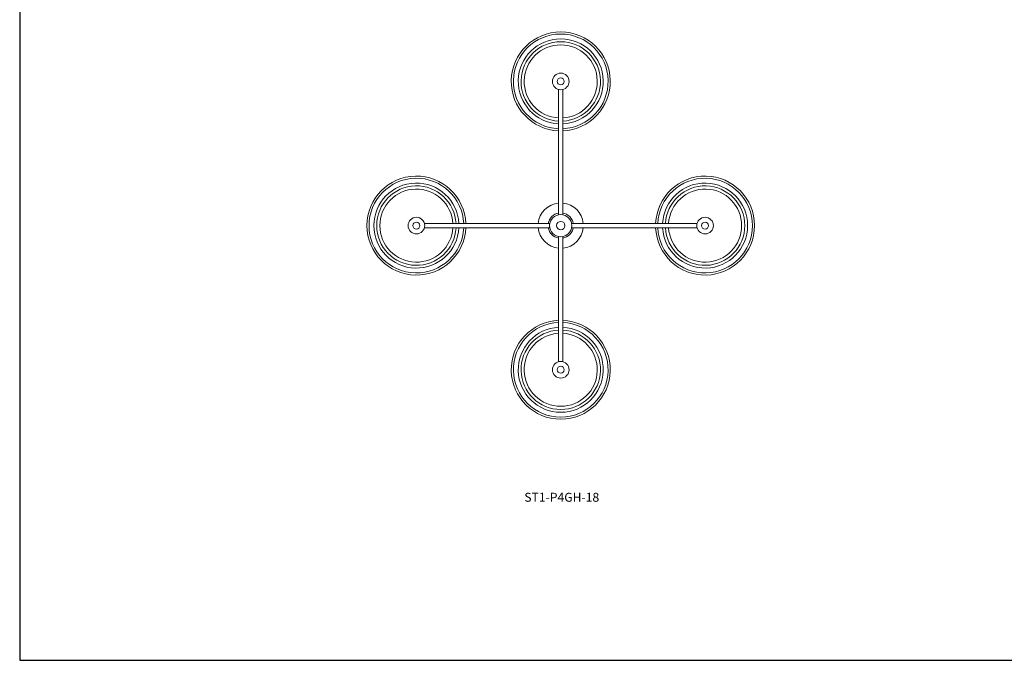
# Model space of a CAD drawing. Units: inches. Extents: x 0 to 647, y 0 to 501.
# Drawn here: x 0 to 177, y 0 to 115 of the extents above; entities that cross this region are included whole.
import ezdxf

# ---------------------------------------------------------------- set-up
doc = ezdxf.new("R2010")
doc.units = ezdxf.units.IN
doc.header["$MEASUREMENT"] = 0

# ---------------------------------------------------------------- blocks, each defined once
blk = doc.blocks.new('ST1-P4GH-18 [BOTTOM]')
at = {"color": 7, "lineweight": 15}
for p, q in [((96.74, 79.99), (96.74, 102.44)), ((97.49, 79.99), (97.49, 102.44)), ((95.12, 78.4), (72.66, 78.4)), ((95.12, 78.4), (95.12, 77.65)), ((99.12, 78.4), (121.58, 78.4)), ((95.12, 77.65), (72.66, 77.65)), ((96.74, 76.06), (96.74, 53.6)), ((97.49, 76.06), (97.49, 53.6)), ((99.12, 77.65), (121.58, 77.65))]:
    blk.add_line(p, q, dxfattribs=at)
for centre, radius in [((97.12, 103.9), 1.5), ((97.12, 103.9), 0.62), ((97.12, 78.02), 2), ((71.21, 78.02), 1.5), ((71.21, 78.02), 0.62), ((97.12, 78.02), 0.75), ((97.12, 78.02), 0.75), ((123.03, 78.02), 1.5), ((123.03, 78.02), 0.62), ((97.12, 52.15), 1.5), ((97.12, 52.15), 0.62)]:
    blk.add_circle(centre, radius, dxfattribs=at)
for centre, radius, start, end in [((97.12, 103.9), 8.88, 272.4216, 267.5784), ((97.12, 103.9), 8.5, 272.5286, 267.4714), ((97.12, 103.9), 7.63, 272.819, 267.181), ((97.12, 103.9), 7.13, 273.0166, 266.9834), ((97.12, 103.9), 6.56, 273.2758, 266.7242), ((71.21, 78.02), 8.88, 2.4216, 357.5784), ((123.03, 78.02), 8.88, 182.4216, 177.5784), ((71.21, 78.02), 8.5, 2.5286, 357.4714), ((71.21, 78.02), 7.63, 2.819, 357.181), ((71.21, 78.02), 7.13, 3.0166, 356.9834), ((123.03, 78.02), 8.5, 182.5286, 177.4714), ((123.03, 78.02), 7.63, 182.819, 177.181), ((123.03, 78.02), 7.13, 183.0166, 176.9834), ((71.21, 78.02), 6.56, 3.2758, 356.7242), ((123.03, 78.02), 6.56, 183.2758, 176.7242), ((97.12, 78.02), 4.06, 95.2964, 174.7036), ((97.12, 78.02), 4.06, 5.2964, 84.7036), ((97.12, 78.02), 2.28, 99.4551, 170.5449), ((97.12, 78.02), 2.28, 9.4551, 80.5449), ((97.12, 78.02), 4.06, 185.2964, 264.7036), ((97.12, 78.02), 2.28, 189.4551, 260.5449), ((97.12, 78.02), 4.06, 275.2964, 354.7036), ((97.12, 78.02), 2.28, 279.4551, 350.5449), ((97.12, 52.15), 8.88, 92.4216, 87.5784), ((97.12, 52.15), 8.5, 92.5286, 87.4714), ((97.12, 52.15), 7.63, 92.819, 87.181), ((97.12, 52.15), 7.13, 93.0166, 86.9834), ((97.12, 52.15), 6.56, 93.2758, 86.7242)]:
    blk.add_arc(centre, radius, start, end, dxfattribs=at)

msp = doc.modelspace()

# ---------------------------------------------------------------- linework, layer by layer
at = {"color": 7}
for p, q in [((0, 501.49), (0, 0)), ((0, 0), (647.1, 0))]:
    msp.add_line(p, q, dxfattribs=at)

# ---------------------------------------------------------------- block references
msp.add_blockref('ST1-P4GH-18 [BOTTOM]', (0, 0))

# ---------------------------------------------------------------- texts
msp.add_text('ST1-P4GH-18', height=1.6, dxfattribs=at).set_placement((90.58, 28.46))

doc.saveas('drawing.dxf')
